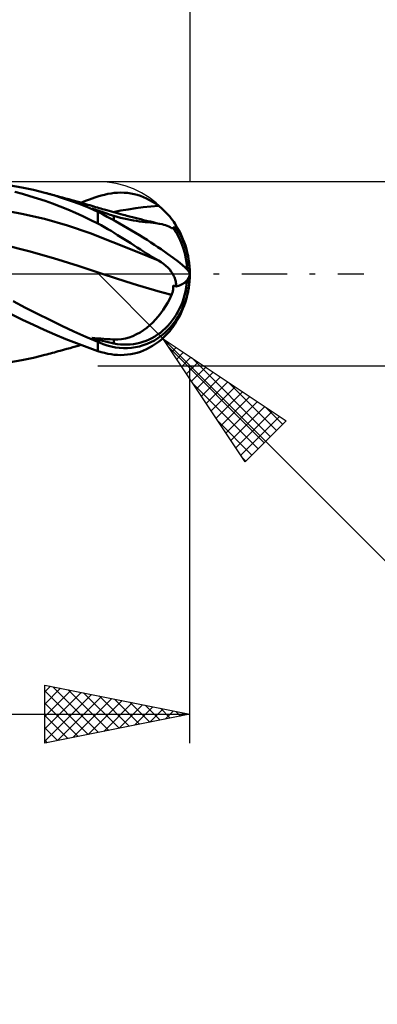
# Model space of a CAD drawing. Units: millimetres. Extents: x -55 to 105, y -25 to 41.
# Drawn here: x 58 to 70, y -25 to 9 of the extents above; entities that cross this region are included whole.
import ezdxf

# ---------------------------------------------------------------- set-up
doc = ezdxf.new("R2010")
doc.units = ezdxf.units.MM
doc.header["$LTSCALE"] = 3.9
doc.linetypes.add('LONGDASH_DASH', pattern=[0.85, 0.4, -0.2, 0.05, -0.2])
for name, color, linetype in [('1', 4, 'CONTINUOUS'), ('2', 7, 'CONTINUOUS'), ('4', 2, 'LONGDASH_DASH'), ('CUT', 1, 'CONTINUOUS'), ('SK2', 7, 'CONTINUOUS'), ('SK4', 2, 'LONGDASH_DASH')]:
    doc.layers.add(name, color=color, linetype=linetype)

msp = doc.modelspace()

# ---------------------------------------------------------------- linework, layer by layer
at = {"layer": '1', "color": 4, "linetype": 'CONTINUOUS', "lineweight": 50}
for p, q in [((57.698, 2.976), (57.3, 3.046)), ((57.716, 2.752), (57.454, 2.822)), ((58.096, 2.892), (57.698, 2.976)), ((57.976, 2.677), (57.716, 2.752)), ((58.492, 2.794), (58.096, 2.892)), ((58.798, 2.708), (58.492, 2.794)), ((58.555, 2.777), (58.492, 2.794)), ((58.618, 2.76), (58.555, 2.777)), ((58.68, 2.744), (58.618, 2.76)), ((58.743, 2.727), (58.68, 2.744)), ((58.806, 2.71), (58.743, 2.727)), ((60.429, 2.696), (60.543, 2.727)), ((60.543, 2.727), (60.658, 2.753)), ((60.658, 2.753), (60.773, 2.773)), ((60.773, 2.773), (60.887, 2.788)), ((60.887, 2.788), (61.002, 2.796)), ((61.002, 2.796), (61.116, 2.799)), ((61.229, 2.795), (61.116, 2.799)), ((61.342, 2.786), (61.229, 2.795)), ((61.455, 2.77), (61.342, 2.786)), ((61.566, 2.748), (61.455, 2.77)), ((61.677, 2.72), (61.566, 2.748)), ((61.786, 2.685), (61.677, 2.72)), ((58.236, 2.597), (57.976, 2.677)), ((58.497, 2.51), (58.236, 2.597)), ((58.759, 2.418), (58.497, 2.51)), ((59.02, 2.319), (58.759, 2.418)), ((59.104, 2.613), (58.798, 2.708)), ((58.869, 2.693), (58.806, 2.71)), ((58.931, 2.676), (58.869, 2.693)), ((58.994, 2.659), (58.931, 2.676)), ((59.101, 2.629), (58.994, 2.659)), ((59.208, 2.6), (59.101, 2.629)), ((59.409, 2.509), (59.104, 2.613)), ((59.315, 2.57), (59.208, 2.6)), ((59.422, 2.54), (59.315, 2.57)), ((59.713, 2.396), (59.409, 2.509)), ((59.508, 2.516), (59.422, 2.54)), ((59.595, 2.491), (59.508, 2.516)), ((59.681, 2.466), (59.595, 2.491)), ((59.768, 2.442), (59.681, 2.466)), ((60.015, 2.273), (59.713, 2.396)), ((59.733, 2.452), (59.831, 2.488)), ((59.836, 2.422), (59.768, 2.442)), ((59.831, 2.488), (59.928, 2.524)), ((59.904, 2.403), (59.836, 2.422)), ((59.971, 2.383), (59.904, 2.403)), ((59.928, 2.524), (60.025, 2.559)), ((60.039, 2.363), (59.971, 2.383)), ((60.025, 2.559), (60.122, 2.594)), ((60.122, 2.594), (60.219, 2.627)), ((60.219, 2.627), (60.315, 2.66)), ((60.315, 2.66), (60.429, 2.696)), ((61.894, 2.644), (61.786, 2.685)), ((62, 2.597), (61.894, 2.644)), ((62.104, 2.543), (62, 2.597)), ((62.207, 2.484), (62.104, 2.543)), ((62.307, 2.418), (62.207, 2.484)), ((62.405, 2.346), (62.307, 2.418)), ((57.698, 2.073), (56.914, 2.217)), ((58.483, 1.891), (57.698, 2.073)), ((59.282, 2.214), (59.02, 2.319)), ((59.542, 2.103), (59.282, 2.214)), ((59.802, 1.986), (59.542, 2.103)), ((60.315, 2.141), (60.015, 2.273)), ((60.107, 2.343), (60.039, 2.363)), ((60.175, 2.323), (60.107, 2.343)), ((60.145, 2.23), (60.108, 2.248)), ((60.216, 2.213), (60.108, 2.248)), ((60.183, 2.211), (60.145, 2.23)), ((60.243, 2.303), (60.175, 2.323)), ((60.22, 2.192), (60.183, 2.211)), ((60.321, 2.178), (60.216, 2.213)), ((60.258, 2.173), (60.22, 2.192)), ((60.31, 2.283), (60.243, 2.303)), ((60.296, 2.154), (60.258, 2.173)), ((60.333, 2.135), (60.296, 2.154)), ((60.368, 2.266), (60.31, 2.283)), ((60.323, 2.137), (60.315, 2.141)), ((60.315, 1.733), (60.315, 2.141)), ((60.423, 2.144), (60.321, 2.178)), ((60.331, 2.134), (60.323, 2.137)), ((60.339, 2.13), (60.331, 2.134)), ((60.37, 2.116), (60.333, 2.135)), ((60.347, 2.126), (60.339, 2.13)), ((60.354, 2.123), (60.347, 2.126)), ((60.362, 2.119), (60.354, 2.123)), ((60.37, 2.116), (60.362, 2.119)), ((60.426, 2.249), (60.368, 2.266)), ((60.527, 2.109), (60.423, 2.144)), ((60.484, 2.232), (60.426, 2.249)), ((60.542, 2.215), (60.484, 2.232)), ((60.634, 2.074), (60.527, 2.109)), ((60.624, 2.191), (60.542, 2.215)), ((60.706, 2.168), (60.624, 2.191)), ((60.748, 2.036), (60.634, 2.074)), ((60.787, 2.145), (60.706, 2.168)), ((60.872, 1.996), (60.748, 2.036)), ((60.869, 2.122), (60.787, 2.145)), ((60.849, 2.127), (61.108, 2.178)), ((60.951, 2.099), (60.869, 2.122)), ((61.033, 2.077), (60.951, 2.099)), ((61.115, 2.055), (61.033, 2.077)), ((61.108, 2.178), (61.367, 2.222)), ((61.197, 2.033), (61.115, 2.055)), ((61.367, 2.222), (61.627, 2.261)), ((61.627, 2.261), (61.886, 2.294)), ((61.886, 2.294), (62.145, 2.323)), ((62.145, 2.323), (62.405, 2.346)), ((62.499, 2.27), (62.405, 2.346)), ((62.585, 2.194), (62.499, 2.27)), ((62.663, 2.119), (62.585, 2.194)), ((62.734, 2.046), (62.663, 2.119)), ((62.797, 1.974), (62.734, 2.046)), ((59.267, 1.669), (58.483, 1.891)), ((60.059, 1.863), (59.802, 1.986)), ((60.315, 1.733), (60.059, 1.863)), ((60.429, 1.673), (60.315, 1.733)), ((60.985, 1.962), (60.872, 1.996)), ((60.872, 1.843), (60.872, 1.996)), ((61.099, 1.931), (60.985, 1.962)), ((61.212, 1.903), (61.099, 1.931)), ((61.256, 2.017), (61.197, 2.033)), ((61.325, 1.878), (61.212, 1.903)), ((61.316, 2.001), (61.256, 2.017)), ((61.412, 1.976), (61.316, 2.001)), ((61.436, 1.856), (61.325, 1.878)), ((61.509, 1.951), (61.412, 1.976)), ((61.545, 1.838), (61.436, 1.856)), ((61.606, 1.926), (61.509, 1.951)), ((61.652, 1.822), (61.545, 1.838)), ((61.703, 1.902), (61.606, 1.926)), ((61.755, 1.808), (61.652, 1.822)), ((61.799, 1.878), (61.703, 1.902)), ((61.856, 1.796), (61.755, 1.808)), ((61.896, 1.854), (61.799, 1.878)), ((61.952, 1.785), (61.856, 1.796)), ((61.993, 1.831), (61.896, 1.854)), ((62.046, 1.775), (61.952, 1.785)), ((62.089, 1.808), (61.993, 1.831)), ((62.135, 1.766), (62.046, 1.775)), ((62.13, 1.798), (62.089, 1.808)), ((62.23, 1.775), (62.13, 1.798)), ((62.221, 1.756), (62.135, 1.766)), ((62.304, 1.745), (62.221, 1.756)), ((62.331, 1.751), (62.23, 1.775)), ((62.383, 1.734), (62.304, 1.745)), ((62.432, 1.728), (62.331, 1.751)), ((62.459, 1.721), (62.383, 1.734)), ((62.533, 1.706), (62.432, 1.728)), ((62.533, 1.706), (62.459, 1.721)), ((62.594, 1.691), (62.533, 1.706)), ((62.853, 1.906), (62.797, 1.974)), ((62.901, 1.842), (62.853, 1.906)), ((62.938, 1.787), (62.901, 1.842)), ((62.969, 1.738), (62.938, 1.787)), ((62.992, 1.694), (62.969, 1.738)), ((60.051, 1.402), (59.267, 1.669)), ((60.836, 1.094), (60.051, 1.402)), ((60.543, 1.609), (60.429, 1.673)), ((60.658, 1.544), (60.543, 1.609)), ((60.773, 1.477), (60.658, 1.544)), ((60.887, 1.408), (60.773, 1.477)), ((61.002, 1.338), (60.887, 1.408)), ((62.653, 1.673), (62.594, 1.691)), ((62.709, 1.654), (62.653, 1.673)), ((62.763, 1.632), (62.709, 1.654)), ((62.815, 1.607), (62.763, 1.632)), ((62.863, 1.579), (62.815, 1.607)), ((62.864, 1.579), (62.863, 1.579)), ((62.864, 1.578), (62.864, 1.579)), ((62.865, 1.578), (62.864, 1.578)), ((62.864, 1.578), (62.864, 1.578)), ((62.865, 1.577), (62.865, 1.578)), ((62.87, 1.575), (62.865, 1.577)), ((62.875, 1.573), (62.87, 1.575)), ((62.879, 1.572), (62.875, 1.573)), ((62.884, 1.57), (62.879, 1.572)), ((62.888, 1.57), (62.884, 1.57)), ((62.892, 1.569), (62.888, 1.57)), ((62.9, 1.569), (62.892, 1.569)), ((62.9, 1.569), (62.907, 1.57)), ((62.907, 1.57), (62.913, 1.574)), ((62.913, 1.574), (62.917, 1.578)), ((62.917, 1.578), (62.92, 1.585)), ((62.92, 1.585), (62.921, 1.592)), ((62.936, 1.601), (62.921, 1.602)), ((62.921, 1.592), (62.921, 1.601)), ((62.951, 1.6), (62.936, 1.601)), ((62.966, 1.599), (62.951, 1.6)), ((62.981, 1.598), (62.966, 1.599)), ((62.996, 1.597), (62.981, 1.598)), ((63.01, 1.655), (62.992, 1.694)), ((63.011, 1.596), (62.996, 1.597)), ((63.021, 1.622), (63.01, 1.655)), ((63.026, 1.595), (63.011, 1.596)), ((63.026, 1.595), (63.021, 1.622)), ((61.62, 0.778), (60.836, 1.094)), ((61.116, 1.267), (61.002, 1.338)), ((61.229, 1.196), (61.116, 1.267)), ((61.342, 1.124), (61.229, 1.196)), ((61.455, 1.052), (61.342, 1.124)), ((61.566, 0.981), (61.455, 1.052)), ((57.933, 0.777), (57.077, 1.001)), ((58.789, 0.536), (57.933, 0.777)), ((61.677, 0.91), (61.566, 0.981)), ((62.405, 0.459), (61.62, 0.778)), ((61.786, 0.84), (61.677, 0.91)), ((61.894, 0.772), (61.786, 0.84)), ((62, 0.705), (61.894, 0.772)), ((62.104, 0.64), (62, 0.705)), ((59.645, 0.274), (58.789, 0.536)), ((62.207, 0.577), (62.104, 0.64)), ((62.307, 0.517), (62.207, 0.577)), ((62.405, 0.459), (62.307, 0.517)), ((62.499, 0.401), (62.405, 0.459)), ((62.585, 0.341), (62.499, 0.401)), ((62.663, 0.278), (62.585, 0.341)), ((60.501, -0.01), (59.645, 0.274)), ((62.734, 0.213), (62.663, 0.278)), ((62.797, 0.145), (62.734, 0.213)), ((62.853, 0.074), (62.797, 0.145)), ((62.901, 0), (62.853, 0.074)), ((60.895, -0.14), (60.501, -0.01)), ((60.893, -0.14), (60.501, -0.01)), ((61.287, -0.265), (60.893, -0.14)), ((61.289, -0.266), (60.895, -0.14)), ((61.681, -0.387), (61.287, -0.265)), ((61.682, -0.388), (61.289, -0.266)), ((62.922, -0.038), (62.901, 0)), ((62.941, -0.076), (62.922, -0.038)), ((62.958, -0.114), (62.941, -0.076)), ((62.973, -0.153), (62.958, -0.114)), ((62.986, -0.192), (62.973, -0.153)), ((62.998, -0.231), (62.986, -0.192)), ((63.007, -0.27), (62.998, -0.231)), ((63.014, -0.31), (63.007, -0.27)), ((63.02, -0.35), (63.014, -0.31)), ((62.075, -0.505), (61.681, -0.387)), ((62.076, -0.505), (61.682, -0.388)), ((62.469, -0.618), (62.075, -0.505)), ((62.47, -0.619), (62.076, -0.505)), ((62.865, -0.728), (62.469, -0.618)), ((62.863, -0.729), (62.47, -0.619)), ((62.876, -0.7), (62.885, -0.672)), ((62.885, -0.672), (62.893, -0.643)), ((62.893, -0.643), (62.9, -0.614)), ((62.9, -0.614), (62.906, -0.585)), ((62.906, -0.585), (62.911, -0.555)), ((62.911, -0.555), (62.915, -0.525)), ((62.915, -0.525), (62.918, -0.495)), ((62.918, -0.495), (62.92, -0.466)), ((62.92, -0.466), (62.921, -0.437)), ((62.921, -0.437), (62.921, -0.407)), ((62.936, -0.411), (62.921, -0.408)), ((62.951, -0.415), (62.936, -0.411)), ((62.966, -0.419), (62.951, -0.415)), ((62.981, -0.423), (62.966, -0.419)), ((62.996, -0.426), (62.981, -0.423)), ((63.011, -0.43), (62.996, -0.426)), ((63.026, -0.434), (63.011, -0.43)), ((63.024, -0.392), (63.02, -0.35)), ((63.026, -0.434), (63.024, -0.392)), ((57.819, -1.169), (57.396, -0.948)), ((62.652, -1.116), (62.727, -0.991)), ((62.727, -0.991), (62.797, -0.861)), ((62.797, -0.861), (62.863, -0.729)), ((62.863, -0.729), (62.864, -0.729)), ((62.864, -0.729), (62.865, -0.728)), ((62.864, -0.729), (62.864, -0.729)), ((62.864, -0.729), (62.864, -0.729)), ((62.865, -0.728), (62.876, -0.7)), ((62.865, -0.728), (62.865, -0.728)), ((58.24, -1.384), (57.819, -1.169)), ((62.4, -1.467), (62.489, -1.355)), ((62.489, -1.355), (62.573, -1.238)), ((62.573, -1.238), (62.652, -1.116)), ((57.723, -1.586), (57.349, -1.403)), ((58.094, -1.761), (57.723, -1.586)), ((58.659, -1.59), (58.24, -1.384)), ((59.076, -1.79), (58.659, -1.59)), ((62.11, -1.77), (62.211, -1.675)), ((62.211, -1.675), (62.308, -1.574)), ((62.308, -1.574), (62.4, -1.467)), ((58.465, -1.929), (58.094, -1.761)), ((58.837, -2.092), (58.465, -1.929)), ((59.492, -1.983), (59.076, -1.79)), ((59.905, -2.169), (59.492, -1.983)), ((61.654, -2.085), (61.775, -2.018)), ((61.775, -2.018), (61.892, -1.943)), ((61.892, -1.943), (62.003, -1.86)), ((62.003, -1.86), (62.11, -1.77)), ((62.734, -2.046), (62.797, -1.974)), ((62.797, -1.974), (62.853, -1.906)), ((62.853, -1.906), (62.901, -1.842)), ((59.21, -2.247), (58.837, -2.092)), ((59.582, -2.394), (59.21, -2.247)), ((60.315, -2.345), (59.905, -2.169)), ((60.145, -2.231), (60.108, -2.206)), ((60.216, -2.215), (60.108, -2.206)), ((60.183, -2.255), (60.145, -2.231)), ((60.22, -2.279), (60.183, -2.255)), ((60.321, -2.225), (60.216, -2.215)), ((60.258, -2.302), (60.22, -2.279)), ((60.296, -2.325), (60.258, -2.302)), ((60.333, -2.346), (60.296, -2.325)), ((60.323, -2.348), (60.315, -2.345)), ((60.315, -2.66), (60.315, -2.345)), ((60.423, -2.233), (60.321, -2.225)), ((60.331, -2.351), (60.323, -2.348)), ((60.338, -2.354), (60.331, -2.351)), ((60.37, -2.367), (60.333, -2.346)), ((60.346, -2.358), (60.338, -2.354)), ((60.354, -2.361), (60.346, -2.358)), ((60.362, -2.364), (60.354, -2.361)), ((60.37, -2.367), (60.362, -2.364)), ((60.527, -2.242), (60.423, -2.233)), ((60.634, -2.249), (60.527, -2.242)), ((60.748, -2.257), (60.634, -2.249)), ((60.872, -2.264), (60.748, -2.257)), ((60.872, -2.264), (61.005, -2.264)), ((60.872, -2.402), (60.872, -2.264)), ((61.005, -2.264), (61.138, -2.251)), ((61.138, -2.251), (61.27, -2.226)), ((61.27, -2.226), (61.402, -2.19)), ((61.402, -2.19), (61.53, -2.143)), ((61.53, -2.143), (61.654, -2.085)), ((62.307, -2.418), (62.405, -2.346)), ((62.405, -2.346), (62.499, -2.27)), ((62.499, -2.27), (62.585, -2.194)), ((62.585, -2.194), (62.663, -2.119)), ((62.663, -2.119), (62.734, -2.046)), ((58.753, -2.724), (58.818, -2.707)), ((58.818, -2.707), (58.883, -2.689)), ((58.883, -2.689), (58.948, -2.671)), ((58.948, -2.671), (59.02, -2.652)), ((59.02, -2.652), (59.137, -2.619)), ((59.137, -2.619), (59.248, -2.589)), ((59.248, -2.589), (59.361, -2.557)), ((59.361, -2.557), (59.461, -2.529)), ((59.461, -2.529), (59.551, -2.504)), ((59.551, -2.504), (59.641, -2.478)), ((59.95, -2.532), (59.582, -2.394)), ((59.641, -2.478), (59.733, -2.452)), ((60.315, -2.66), (59.95, -2.532)), ((60.429, -2.696), (60.315, -2.66)), ((60.543, -2.727), (60.429, -2.696)), ((61.677, -2.72), (61.786, -2.685)), ((61.786, -2.685), (61.894, -2.644)), ((61.894, -2.644), (62, -2.597)), ((62, -2.597), (62.104, -2.543)), ((62.104, -2.543), (62.207, -2.484)), ((62.207, -2.484), (62.307, -2.418)), ((57.3, -3.046), (57.698, -2.976)), ((57.698, -2.976), (58.096, -2.892)), ((58.096, -2.892), (58.492, -2.794)), ((58.492, -2.794), (58.557, -2.776)), ((58.557, -2.776), (58.622, -2.759)), ((58.622, -2.759), (58.687, -2.742)), ((58.687, -2.742), (58.753, -2.724)), ((60.658, -2.753), (60.543, -2.727)), ((60.773, -2.773), (60.658, -2.753)), ((60.887, -2.788), (60.773, -2.773)), ((61.002, -2.796), (60.887, -2.788)), ((61.116, -2.799), (61.002, -2.796)), ((61.116, -2.799), (61.229, -2.795)), ((61.229, -2.795), (61.342, -2.786)), ((61.342, -2.786), (61.455, -2.77)), ((61.455, -2.77), (61.566, -2.748)), ((61.566, -2.748), (61.677, -2.72))]:
    msp.add_line(p, q, dxfattribs=at)
for start, end in [(0.1453, 35.4615), (359.8949, 0.1051), (324.5385, 359.8547)]:
    msp.add_arc((60.315, 0), 3.175, start, end, dxfattribs=at)
for centre, major_axis, ratio, start_param, end_param in [((61.111, 1.369), (-2.374, 1.381), 0.107045, 3.204053, 5.091336), ((60.537, 0.255), (-2.341, 1.814), 0.912907, 3.807436, 4.346484), ((60.514, 0.257), (-2.43, 1.882), 0.912907, 3.758898, 4.323118), ((61.111, 0.17), (-0.575, 2.686), 0.859393, 2.580688, 4.468234), ((60.514, 0.727), (-2.964, 0.812), 0.322653, 2.663819, 3.228039), ((61.13, 0.169), (-0.55, 2.568), 0.859393, 2.783856, 4.376372), ((60.514, -0.257), (2.43, 1.882), 0.912907, 5.665094, 5.66588), ((61.111, -1.369), (2.374, 1.381), 0.107045, 6.220724, 6.220988), ((62.048, 0.104), (-4.871, 0.494), 0.542996, 1.216759, 1.38241)]:
    msp.add_ellipse(centre, major_axis=major_axis, ratio=ratio, start_param=start_param, end_param=end_param, dxfattribs=at)
at = {"layer": '2', "color": 7, "linetype": 'CONTINUOUS', "lineweight": 25}
for p, q in [((63.49, 26.6), (63.49, 3.175)), ((76.49, 3.175), (60.315, 3.175)), ((62.57, -2.235), (60.325, 0.01)), ((62.57, -2.235), (85.51, -25.175)), ((62.57, -2.235), (66.812, -5.064)), ((65.398, -6.478), (62.57, -2.235)), ((62.701, -2.431), (62.766, -2.366)), ((62.768, -2.533), (66.056, -5.82)), ((62.87, -2.686), (63.021, -2.536)), ((63.04, -2.941), (63.275, -2.705)), ((63.21, -3.195), (63.53, -2.875)), ((63.379, -3.45), (63.784, -3.045)), ((63.545, -2.886), (66.268, -5.608)), ((60.315, -3.175), (76.49, -3.175)), ((63.49, -16.175), (63.49, -3.175)), ((63.549, -3.704), (64.039, -3.215)), ((63.719, -3.959), (64.293, -3.384)), ((63.889, -4.213), (64.548, -3.554)), ((64.058, -4.468), (64.802, -3.724)), ((63.617, -3.805), (65.844, -6.032)), ((64.228, -4.722), (65.057, -3.893)), ((64.398, -4.977), (65.312, -4.063)), ((64.818, -3.734), (66.48, -5.396)), ((64.567, -5.232), (65.566, -4.233)), ((64.737, -5.486), (65.821, -4.402)), ((64.907, -5.741), (66.075, -4.572)), ((65.076, -5.995), (66.33, -4.742)), ((66.091, -4.583), (66.692, -5.184)), ((64.465, -5.078), (65.632, -6.245)), ((65.246, -6.25), (66.584, -4.912)), ((66.812, -5.064), (65.398, -6.478)), ((65.314, -6.351), (65.419, -6.457)), ((58.49, -16.175), (58.49, -14.175)), ((58.49, -14.175), (63.49, -15.175)), ((58.49, -14.405), (58.681, -14.213)), ((58.768, -14.231), (60.342, -15.805)), ((58.49, -14.829), (59.035, -14.284)), ((58.49, -15.253), (59.389, -14.355)), ((58.49, -14.377), (59.989, -15.875)), ((58.49, -15.677), (59.742, -14.425)), ((58.49, -16.102), (60.096, -14.496)), ((58.929, -16.087), (60.449, -14.567)), ((59.299, -14.337), (60.696, -15.734)), ((59.829, -14.443), (61.049, -15.663)), ((60.359, -14.549), (61.403, -15.592)), ((58.49, -14.801), (59.635, -15.946)), ((59.459, -15.981), (60.803, -14.638)), ((59.989, -15.875), (61.156, -14.708)), ((60.52, -15.769), (61.51, -14.779)), ((60.89, -14.655), (61.756, -15.522)), ((61.05, -15.663), (61.863, -14.85)), ((61.42, -14.761), (62.11, -15.451)), ((61.58, -15.557), (62.217, -14.92)), ((61.95, -14.867), (62.464, -15.38)), ((38.09, -15.175), (63.49, -15.175)), ((63.49, -15.175), (58.49, -16.175)), ((58.49, -15.225), (59.282, -16.017)), ((62.111, -15.451), (62.57, -14.991)), ((62.481, -14.973), (62.817, -15.31)), ((62.641, -15.345), (62.924, -15.062)), ((63.011, -15.079), (63.171, -15.239)), ((63.171, -15.239), (63.278, -15.133)), ((58.49, -15.649), (58.928, -16.087)), ((58.49, -16.074), (58.575, -16.158))]:
    msp.add_line(p, q, dxfattribs=at)
at = {"layer": '4', "color": 2, "linetype": 'LONGDASH_DASH', "lineweight": 25}
msp.add_line((-0.01, 0), (63.49, 0), dxfattribs=at)
at = {"layer": 'CUT', "color": 1, "linetype": 'CONTINUOUS', "lineweight": 25}
for p, q in [((60.315, 3.175), (38.09, 3.175)), ((38.1, 0), (63.49, 0))]:
    msp.add_line(p, q, dxfattribs=at)
msp.add_arc((60.315, 0), 3.175, 0, 90, dxfattribs=at)
at = {"layer": 'SK2', "color": 7, "linetype": 'CONTINUOUS', "lineweight": 25}
msp.add_line((63.49, 36.6), (63.49, 3.175), dxfattribs=at)
at = {"layer": 'SK4', "color": 2, "linetype": 'LONGDASH_DASH', "lineweight": 25}
msp.add_line((-44.11, 0), (69.49, 0), dxfattribs=at)

doc.saveas('drawing.dxf')
